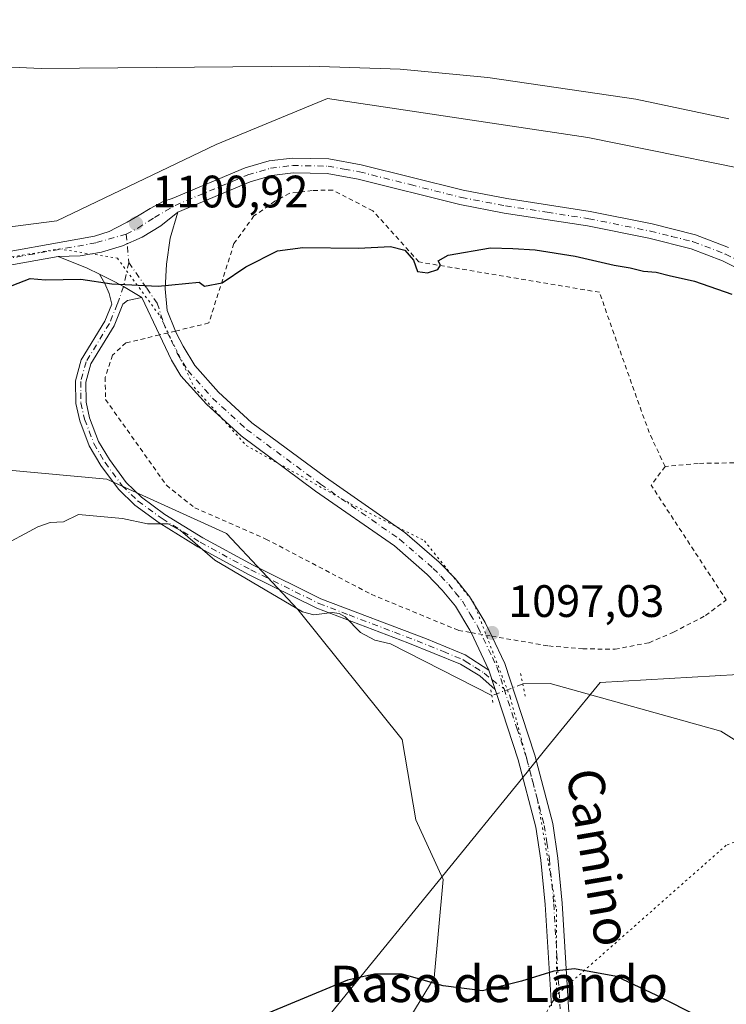
# Model space of a CAD drawing. Units: metres. Extents: x 651947 to 655413, y 4723160 to 4725549.
# Drawn here: x 652764 to 652920, y 4724674 to 4724891 of the extents above; entities that cross this region are included whole.
import ezdxf
from ezdxf.enums import TextEntityAlignment as Align

# ---------------------------------------------------------------- set-up
doc = ezdxf.new("R2010")
doc.units = ezdxf.units.M
doc.header["$MEASUREMENT"] = 0
for name, pattern in [('DGN Style 2', [1.6480167562047852, 0.988810053722871, -0.6592067024819142]), ('DGN Style 4', [2.6384748266838614, 1.318413404963828, -0.6592067024819142, 0.001648016756204785, -0.6592067024819142]), ('DGN Style 5', [1.1536117293433497, 0.4944050268614355, -0.6592067024819142])]:
    doc.linetypes.add(name, pattern=pattern)
for name, color, linetype, lineweight in [('Alambrada', 7, 'DGN Style 2', 0), ('Arbolado forestal CxS', 92, 'Continuous', 0), ('Camino Cxs', 7, 'Continuous', 0), ('Camino eje', 30, 'DGN Style 4', 13), ('Corriente natural lineal', 142, 'Continuous', 13), ('Corriente natural lineal oculto', 9, 'DGN Style 4', 13), ('Curva de nivel maestra', 30, 'Continuous', 30), ('Curva de nivel normal', 30, 'Continuous', 0), ('Pastizal CxS', 92, 'Continuous', 0), ('Pista no pavimentada Cxs', 111, 'Continuous', 0), ('Pista no pavimentada eje', 91, 'DGN Style 4', 0), ('Pista pavimentada Cxs', 135, 'Continuous', 0), ('Pista pavimentada eje', 135, 'DGN Style 4', 0), ('Puente lineal', 2, 'DGN Style 5', 0), ('Punto de cota en terreno', 7, 'Continuous', 0), ('Rótulo de punto de cota en terreno', 7, 'Continuous', 0), ('Texto cartográfico', 7, 'Continuous', 0), ('Vía pecuaria CxS', 92, 'Continuous', 13), ('Vía pecuaria eje', 92, 'DGN Style 5', 0)]:
    doc.layers.add(name, color=color, linetype=linetype, lineweight=lineweight)
doc.styles.add('Style-Arial', font='txt')

# ---------------------------------------------------------------- blocks, each defined once
blk = doc.blocks.new('*U13')
at = {"layer": 'Arbolado forestal CxS', "color": 92, "linetype": 'Continuous', "lineweight": 0}
blk.add_polyline3d([(652761.7779000001, 4724791.4387, 1096.813500000004), (652783.4321, 4724789.4705, 1096.954899999997), (652809.8010999998, 4724777.4595, 1097.307400000005), (652825.4929000001, 4724760.717300001, 1097.047500000001), (652848.4896999998, 4724732.094500001, 1098.5726), (652851.5003000004, 4724714.380700001, 1098.860400000005), (652857.5683000004, 4724701.196699999, 1099.243600000002), (652855.6007000003, 4724679.537900001, 1099.875899999999), (652842.2043000003, 4724657.576300001, 1100.374800000005), (652825.1838999996, 4724628.528700001, 1101.382199999993), (652813.3057000004, 4724621.2237, 1101.317500000005), (652791.4704999998, 4724606.030300001, 1101.691699999996), (652771.4561000001, 4724594.060500001, 1102.310599999997), (652746.4581000004, 4724602.295700001, 1101.674199999994)], dxfattribs=at)
blk = doc.blocks.new('5PATER')
at = {"layer": 'Punto de cota en terreno', "linetype": 'Continuous', "lineweight": 0}
h = blk.add_hatch(color=51, dxfattribs=at)
edge = h.paths.add_edge_path()
edge.add_ellipse((0, 0), major_axis=(-0.1095731443231308, -0.1110710700762829), ratio=0.9994222409660322, start_angle=0, end_angle=360)

msp = doc.modelspace()

# ---------------------------------------------------------------- linework, layer by layer
at = {"layer": 'Alambrada', "color": 7, "linetype": 'DGN Style 2', "lineweight": 0, "extrusion": (-0.06119973817953973, -0.01156828258316514, 0.9980584987288229), "elevation": -93518.60108831117, "flags": 128}
msp.add_lwpolyline([(-4521311.235747255, 1516228.527725812), (-4521307.769329207, 1516224.730571858), (-4521279.808545678, 1516236.351629076)], dxfattribs=at)
at = {"layer": 'Alambrada', "color": 7, "linetype": 'DGN Style 2', "lineweight": 0}
for points in [[(652906.4700999996, 4724792.2601, 1098.969599999997), (652902.9801000003, 4724799.710100001, 1099.706999999995), (652896.3201000001, 4724818.3301, 1100.352299999999), (652892.0100999996, 4724830.6501, 1100.134900000005), (652852.1801000005, 4724837.340100001, 1101.968200000003), (652842.0701000001, 4724848.600099999, 1103.193799999994), (652833.1901000004, 4724853.1601, 1102.506200000003), (652828.6901000004, 4724853.0801, 1101.836599999995), (652823.6401000004, 4724852.440099999, 1102.142300000007), (652820.4801000003, 4724850.710100001, 1102.376199999999), (652815.8501000004, 4724847.460100001, 1102.506500000003), (652811.4401000004, 4724841.380100001, 1101.646900000007), (652805.9001000002, 4724823.880100001, 1101.2837), (652798.5301000001, 4724822.090100001, 1099.245599999995), (652795.0301000001, 4724821.2601, 1099.377500000002), (652787.6101000002, 4724819.470100001, 1100.056800000006), (652784.6501000002, 4724816.800100001, 1100.049100000004), (652783.0500999996, 4724811.890100001, 1100.909100000005), (652783.1201, 4724807.020099999, 1100.845000000001), (652796.5301000001, 4724788.110099999, 1100.873300000007), (652802.7801000001, 4724783.1501, 1099.069600000003), (652818.4600999998, 4724776.270099999, 1098.597500000003), (652841.6901000004, 4724764.0801, 1098.014299999996), (652860.9200999998, 4724756.140100001, 1097.7889), (652863.7001, 4724755.6501, 1097.643800000005), (652868.2600999996, 4724754.860099999, 1097.239400000006), (652880.8501000004, 4724752.690099999, 1098.740000000005), (652888.3501000004, 4724752.0701, 1099.504400000005), (652895.4801000003, 4724751.9801, 1100.402799999996), (652902.9600999998, 4724753.420100001, 1099.991899999994), (652908.3501000004, 4724755.7401, 1098.659700000004), (652915.4200999998, 4724759.4101, 1099.288), (652919.9801000003, 4724762.8301, 1099.456900000005)], [(652954.0301000001, 4724758.710100001, 1101.153600000005), (652950.9600999998, 4724762.770099999, 1100.876999999993), (652950.3501000004, 4724766.9001, 1100.382100000003), (652948.0100999996, 4724772.850099999, 1100.699600000007), (652946.6001000004, 4724779.0101, 1101.398700000005), (652943.8800999997, 4724784.590100001, 1102.397700000001), (652940.6201, 4724789.800100001, 1101.903699999995), (652932.7100999998, 4724791.9101, 1098.885999999999), (652928.0100999996, 4724792.590100001, 1098.714300000007), (652921.6401000004, 4724793.0601, 1099.613299999997), (652913.7701000003, 4724792.9301, 1098.807100000005), (652906.4700999996, 4724792.2601, 1098.969599999997)]]:
    msp.add_polyline3d(points, dxfattribs=at)
at = {"layer": 'Arbolado forestal CxS', "color": 92, "linetype": 'Continuous', "lineweight": 0}
for points in [[(653013.1211000001, 4724897.2313, 1108.917300000001), (653035.8479000004, 4724878.769099999, 1107.391399999993), (653041.9836999997, 4724863.044299999, 1106.861499999999), (653039.2965000002, 4724844.544500001, 1105.802299999996), (653027.9319000002, 4724814.698899999, 1105.543000000005), (653026.0859000003, 4724815.597899999, 1105.529299999995), (653011.4999000002, 4724814.576099999, 1104.758700000006), (652992.2836999996, 4724820.422300001, 1104.396900000007), (652957.4587000003, 4724839.8343, 1104.345100000006), (652936.7209000001, 4724855.172499999, 1103.317899999995), (652889.4508999997, 4724864.722899999, 1104.1057), (652832.0384999998, 4724873.3705, 1103.403200000001), (652807.5283000004, 4724863.1887, 1102.200400000002), (652772.3938999996, 4724846.371300001, 1101.528200000001), (652697.6753000002, 4724836.765900001, 1100.484299999996)], [(653027.9319000002, 4724814.698899999, 1105.543000000005), (653026.0859000003, 4724815.597899999, 1105.529299999995), (653011.4999000002, 4724814.576099999, 1104.758700000006), (652992.2836999996, 4724820.422300001, 1104.396900000007), (652957.4587000003, 4724839.8343, 1104.345100000006), (652936.7209000001, 4724855.172499999, 1103.317899999995), (652889.4508999997, 4724864.722899999, 1104.1057), (652832.0384999998, 4724873.3705, 1103.403200000001), (652807.5283000004, 4724863.1887, 1102.200400000002), (652772.3938999996, 4724846.371300001, 1101.528200000001), (652697.6753000002, 4724836.765900001, 1100.484299999996), (652645.2741, 4724848.087300001, 1099.752299999993), (652632.4080999997, 4724854.101299999, 1099.505399999995), (652617.3038999997, 4724848.617500001, 1099.297300000006), (652613.6458999999, 4724842.801700001, 1098.553400000004), (652612.7127, 4724830.0669, 1098.131800000003), (652604.6772999996, 4724821.592900001, 1098.070300000007), (652599.5362999998, 4724814.561100001, 1097.822499999995)], [(652746.4581000004, 4724602.295700001, 1101.674199999994), (652771.4561000001, 4724594.060500001, 1102.310599999997), (652791.4704999998, 4724606.030300001, 1101.691699999996), (652813.3057000004, 4724621.2237, 1101.317500000005), (652825.1838999996, 4724628.528700001, 1101.382199999993), (652842.2043000003, 4724657.576300001, 1100.374800000005), (652855.6007000003, 4724679.537900001, 1099.875899999999), (652857.5683000004, 4724701.196699999, 1099.243600000002), (652851.5003000004, 4724714.380700001, 1098.860400000005), (652848.4896999998, 4724732.094500001, 1098.5726), (652825.4929000001, 4724760.717300001, 1097.047500000001), (652809.8010999998, 4724777.4595, 1097.307400000005), (652783.4321, 4724789.4705, 1096.954899999997), (652761.7779000001, 4724791.4387, 1096.813500000004)]]:
    msp.add_polyline3d(points, dxfattribs=at)
at = {"layer": 'Camino Cxs', "color": 7, "linetype": 'Continuous', "lineweight": 0, "extrusion": (-0.02545484038686529, 0.07819023242804568, 0.9966134349153274), "elevation": 353904.1055408528, "flags": 128}
msp.add_lwpolyline([(-2083387.764693973, -4275942.451060164), (-2083387.764693973, -4275946.925133309)], dxfattribs=at)
at = {"layer": 'Camino Cxs', "color": 7, "linetype": 'Continuous', "lineweight": 0}
msp.add_polyline3d([(652791.1300999997, 4724829.520099999, 1099.719800000006), (652787.9600999998, 4724828.860099999, 1099.659299999999), (652786.9401000004, 4724828.0001, 1099.599000000002), (652784.9901000002, 4724823.2401, 1099.6587), (652779.8701, 4724814.850099999, 1099.752399999998), (652778.7901, 4724810.840100001, 1099.390400000004), (652778.8201000001, 4724806.4101, 1098.916500000007), (652779.6101000002, 4724802.9801, 1098.514299999996), (652781.6001000004, 4724797.790100001, 1097.4421), (652783.9600999998, 4724793.7601, 1097.352499999994), (652787.6801000005, 4724788.7501, 1097.231299999999), (652791.0201000003, 4724785.5001, 1098.510399999999), (652796.2301000003, 4724781.700099999, 1099.737500000003), (652804.5800999999, 4724776.540100001, 1100.647299999997), (652815.6601, 4724770.4901, 1099.411300000007), (652830.5900999998, 4724763.120100001, 1098.321100000001), (652853.8800999997, 4724754.2401, 1097.967600000004), (652862.3800999997, 4724750.710100001, 1097.925300000003), (652867.6501000002, 4724747.340100001, 1097.370999999999), (652869.0302999998, 4724743.100199999, 1097.738899999997), (652865.6101000002, 4724746.100099999, 1097.853799999997), (652861.3501000004, 4724748.6801, 1098.136799999993), (652849.7401000002, 4724753.390100001, 1097.850399999996), (652829.6801000005, 4724761.030099999, 1099.807400000005), (652814.6101000002, 4724768.470100001, 1101.016399999993), (652803.4401000004, 4724774.5701, 1102.412800000006), (652794.9600999998, 4724779.8101, 1103.128400000002), (652789.5500999996, 4724783.7601, 1098.882400000002), (652785.9600999998, 4724787.2501, 1097.170199999993), (652782.0601000005, 4724792.5001, 1097.108500000002), (652779.5401, 4724796.800100001, 1097.276899999997), (652777.4301000005, 4724802.3201, 1097.732499999998), (652776.5500999996, 4724806.140100001, 1098.2065), (652776.5100999996, 4724811.130100001, 1098.964999999997), (652777.7600999996, 4724815.7601, 1099.102299999999), (652782.9501, 4724824.270099999, 1099.380300000004), (652784.5000999998, 4724828.050100001, 1099.693599999999), (652783.8888999998, 4724830.369899999, 1099.861799999999), (652782.9744999995, 4724832.5877, 1099.998300000007), (652781.7726999996, 4724834.664100001, 1100.167100000006), (652785.1897, 4724832.931100001, 1100.033200000005), (652787.0833000002, 4724831.9003, 1099.953099999999)], close=True, dxfattribs=at)
for points in [[(652869.0303999997, 4724743.100199999, 1097.738899999997), (652865.6101000002, 4724746.100099999, 1097.853799999997), (652861.3501000004, 4724748.6801, 1098.136799999993), (652849.7401000002, 4724753.390100001, 1097.850399999996), (652829.6801000005, 4724761.030099999, 1099.807400000005), (652814.6101000002, 4724768.470100001, 1101.016399999993), (652803.4401000004, 4724774.5701, 1102.412800000006), (652794.9600999998, 4724779.8101, 1103.128400000002), (652789.5500999996, 4724783.7601, 1098.882400000002), (652785.9600999998, 4724787.2501, 1097.170199999993), (652782.0601000005, 4724792.5001, 1097.108500000002), (652779.5401, 4724796.800100001, 1097.276899999997), (652777.4301000005, 4724802.3201, 1097.732499999998), (652776.5500999996, 4724806.140100001, 1098.2065), (652776.5100999996, 4724811.130100001, 1098.964999999997), (652777.7600999996, 4724815.7601, 1099.102299999999), (652782.9501, 4724824.270099999, 1099.380300000004), (652784.5000999998, 4724828.050100001, 1099.693599999999), (652783.8888999998, 4724830.369899999, 1099.861799999999), (652782.9744999995, 4724832.5877, 1099.998300000007), (652781.7726999996, 4724834.664100001, 1100.167100000006)], [(652791.1300999997, 4724829.520099999, 1099.719800000006), (652787.0833000002, 4724831.9003, 1099.953099999999), (652785.1897, 4724832.931100001, 1100.033200000005), (652781.7726999996, 4724834.664100001, 1100.167100000006)], [(652791.1300999997, 4724829.520099999, 1099.719800000006), (652787.9600999998, 4724828.860099999, 1099.659299999999), (652786.9401000004, 4724828.0001, 1099.599000000002), (652784.9901000002, 4724823.2401, 1099.6587), (652779.8701, 4724814.850099999, 1099.752399999998), (652778.7901, 4724810.840100001, 1099.390400000004), (652778.8201000001, 4724806.4101, 1098.916500000007), (652779.6101000002, 4724802.9801, 1098.514299999996), (652781.6001000004, 4724797.790100001, 1097.4421), (652783.9600999998, 4724793.7601, 1097.352499999994), (652787.6801000005, 4724788.7501, 1097.231299999999), (652791.0201000003, 4724785.5001, 1098.510399999999), (652796.2301000003, 4724781.700099999, 1099.737500000003), (652804.5800999999, 4724776.540100001, 1100.647299999997), (652815.6601, 4724770.4901, 1099.411300000007), (652830.5900999998, 4724763.120100001, 1098.321100000001), (652853.8800999997, 4724754.2401, 1097.967600000004), (652862.3800999997, 4724750.710100001, 1097.925300000003), (652867.6501000002, 4724747.340100001, 1097.370999999999)]]:
    msp.add_polyline3d(points, dxfattribs=at)
at = {"layer": 'Camino eje', "color": 30, "linetype": 'DGN Style 4', "lineweight": 13}
msp.add_polyline3d([(652787.0833000002, 4724831.9003, 1099.953099999999), (652785.7200999996, 4724828.0251, 1099.646599999993), (652783.9700999996, 4724823.755100001, 1099.490900000004), (652778.8151000004, 4724815.3051, 1099.406400000007), (652777.6501000002, 4724810.985099999, 1098.891600000003), (652777.6700999998, 4724808.4901, 1098.621799999994), (652777.6851000005, 4724806.2751, 1098.344899999996), (652778.5201000003, 4724802.6501, 1098.093299999993), (652779.5151000004, 4724800.0551, 1097.842499999999), (652780.5701000001, 4724797.295100001, 1097.309999999998), (652783.0100999996, 4724793.130100001, 1097.1777), (652786.8201000001, 4724788.0001, 1097.065199999997), (652790.2851, 4724784.630100001, 1098.589000000007), (652795.5950999996, 4724780.755100001, 1101.378400000002), (652804.0100999996, 4724775.5551, 1101.468900000007), (652815.1350999996, 4724769.4801, 1100.105100000001), (652830.1350999996, 4724762.075099999, 1098.665599999993), (652836.7999, 4724759.5339, 1099.486699999994), (652846.8299000004, 4724755.7139, 1097.525099999999), (652851.8101000005, 4724753.815099999, 1098.039199999999), (652857.6151000002, 4724751.460100001, 1098.056599999996), (652861.8651000002, 4724749.6951, 1097.999700000001), (652862.4417000003, 4724749.326300001, 1097.922800000001), (652864.5717000002, 4724748.0363, 1097.675900000002), (652866.6300999997, 4724746.720100001, 1097.574500000002), (652868.3400999998, 4724745.220100001, 1097.592999999993), (652870.9707000004, 4724743.254100001, 1097.535000000003)], dxfattribs=at)
at = {"layer": 'Corriente natural lineal', "color": 142, "linetype": 'Continuous', "lineweight": 13}
for points in [[(652868.2611999996, 4724741.7643, 1097.554699999993), (652845.9779000003, 4724753.1316, 1097.155499999993), (652842.5069000004, 4724753.941299999, 1097.186700000006), (652839.3619999997, 4724755.671399999, 1097.133100000006), (652835.9211999997, 4724759.144099999, 1097.112500000003), (652834.6359000001, 4724759.869100001, 1097.131200000003), (652833.0844999999, 4724760.0448, 1097.138999999996), (652829.0406999999, 4724759.567500001, 1097.073999999993), (652826.5319999997, 4724760.1908, 1097.056100000002), (652807.2214000003, 4724771.5726, 1096.959700000007), (652799.6759000003, 4724778.158700001, 1096.953099999999), (652796.9400000004, 4724779.6502, 1096.960200000001), (652792.4047999998, 4724779.6099, 1096.8226), (652786.8795999996, 4724780.8123, 1096.829800000007), (652777.1924000002, 4724781.651000001, 1096.683399999994), (652773.8455999997, 4724780.067, 1096.653699999995), (652770.9162, 4724779.8869, 1096.638600000006), (652768.2193999998, 4724778.983999999, 1096.609800000006), (652759.3865999999, 4724774.262900001, 1096.495999999999)], [(653467.4900000002, 4724534.220000001, 1110.310899999997), (653441.7895999998, 4724531.248199999, 1110.276299999998), (653409.1766999997, 4724537.9309, 1108.864900000001), (653375.04, 4724549.52, 1107.356499999994), (653335.4699999997, 4724569.960000001, 1105.054399999994), (653274.6607999997, 4724596.4571, 1103.650800000003), (653215.1294999998, 4724604.3946, 1103.195200000002), (653178.3073000005, 4724606.6032, 1102.528000000006), (653164.2800000003, 4724612.730000001, 1101.971699999995), (653128.0099999999, 4724655.430000001, 1100.317599999995), (653098.0700000003, 4724676.699999999, 1099.6826), (653067.9900000002, 4724682.609999999, 1099.257500000007), (653024.7300000006, 4724693.180000001, 1098.638300000006), (652993.9100000003, 4724698.699999999, 1098.480800000005), (652970.5899999999, 4724703.960000001, 1098.032699999996), (652951, 4724710.029999999, 1097.798599999995), (652939.6699999999, 4724715.850000001, 1097.710300000006), (652930.5599999997, 4724722.83, 1097.665699999998), (652925.2100000001, 4724729.869999999, 1097.510200000004), (652918.7699999996, 4724733.890000001, 1097.557499999995), (652881.1497, 4724744.403000001, 1097.074099999998), (652875.0935000004, 4724744.3168, 1097.201300000001)]]:
    msp.add_polyline3d(points, dxfattribs=at)
at = {"layer": 'Corriente natural lineal oculto', "color": 9, "linetype": 'DGN Style 4', "lineweight": 13, "extrusion": (0.045336075729097, 0.01693699626614787, 0.9988282026429601), "elevation": 110717.6871351188, "flags": 128}
msp.add_lwpolyline([(4197485.481241192, -2262368.930838219), (4197485.481241192, -2262361.628657889)], dxfattribs=at)
at = {"layer": 'Curva de nivel maestra', "color": 30, "linetype": 'Continuous', "lineweight": 30, "elevation": 1100, "flags": 128}
for points in [[(652741.6399999997, 4724824.0601), (652766.5199999996, 4724833.6801), (652769.9000000004, 4724833.390100001), (652777.6500000004, 4724833.5601), (652784.5, 4724832.540100001), (652794.75, 4724832.0001), (652803.75, 4724832.9001), (652804.9500000002, 4724831.9801), (652808.8200000003, 4724832.690099999), (652814.0800000001, 4724836.2401), (652821.0099999999, 4724839.7501), (652826.6399999997, 4724840.540100001), (652838.9100000003, 4724840.340100001), (652845.9699999997, 4724840.720100001), (652849.0800000001, 4724839.940099999), (652851, 4724837.7501), (652851.9000000004, 4724835.2601), (652854.1200000001, 4724834.960100001), (652856.4000000004, 4724835.700099999), (652856.9900000002, 4724836.620100001), (652856.4199999999, 4724837.5701), (652858.6900000004, 4724838.860099999), (652867.9600000001, 4724840.440099999), (652872.9100000003, 4724840.270099999), (652877.8200000003, 4724840.0001), (652886.6399999997, 4724838.620100001), (652895.25, 4724836.600099999), (652898.7800000003, 4724836.020099999), (652901.6900000004, 4724835.3301), (652904.5, 4724835.100099999), (652907.4000000004, 4724834.3201), (652913, 4724833.0701), (652921.1900000004, 4724830.210100001)], [(652914.1399999997, 4724670.920100001), (652904.6900000004, 4724675.6601), (652895.79, 4724679.870100001), (652886.4800000006, 4724681.520099999), (652881.9400000004, 4724681.050100001), (652874.8300000001, 4724678.8301), (652866.2300000006, 4724676.700099999), (652857.5300000003, 4724677.8201), (652848.5099999999, 4724680.350099999), (652842.4299999997, 4724680.4001), (652836.4900000002, 4724679.020099999), (652819.1299999999, 4724671.8201)]]:
    msp.add_lwpolyline(points, dxfattribs=at)
at = {"layer": 'Curva de nivel normal', "color": 30, "linetype": 'Continuous', "lineweight": 0, "elevation": 1105, "flags": 128}
msp.add_lwpolyline([(652751.0199999996, 4724880.7601), (652768.9000000004, 4724879.950099999), (652828.0700000003, 4724880.440099999), (652848.0599999997, 4724879.780099999), (652867.4000000004, 4724877.950099999), (652900.0099999999, 4724873.1801), (652920.5499999998, 4724868.890100001)], dxfattribs=at)
at = {"layer": 'Pastizal CxS', "color": 92, "linetype": 'Continuous', "lineweight": 0}
for points in [[(653027.9319000002, 4724814.698899999, 1105.543000000005), (653026.0859000003, 4724815.597899999, 1105.529299999995), (653011.4999000002, 4724814.576099999, 1104.758700000006), (652992.2836999996, 4724820.422300001, 1104.396900000007), (652957.4587000003, 4724839.8343, 1104.345100000006), (652936.7209000001, 4724855.172499999, 1103.317899999995), (652889.4508999997, 4724864.722899999, 1104.1057), (652832.0384999998, 4724873.3705, 1103.403200000001), (652807.5283000004, 4724863.1887, 1102.200400000002), (652772.3938999996, 4724846.371300001, 1101.528200000001), (652697.6753000002, 4724836.765900001, 1100.484299999996), (652645.2741, 4724848.087300001, 1099.752299999993), (652632.4080999997, 4724854.101299999, 1099.505399999995), (652617.3038999997, 4724848.617500001, 1099.297300000006), (652613.6458999999, 4724842.801700001, 1098.553400000004), (652612.7127, 4724830.0669, 1098.131800000003), (652604.6772999996, 4724821.592900001, 1098.070300000007), (652599.5362999998, 4724814.561100001, 1097.822499999995)], [(652697.6753000002, 4724836.765900001, 1100.484299999996), (652772.3938999996, 4724846.371300001, 1101.528200000001), (652807.5283000004, 4724863.1887, 1102.200400000002), (652832.0384999998, 4724873.3705, 1103.403200000001), (652889.4508999997, 4724864.722899999, 1104.1057), (652936.7209000001, 4724855.172499999, 1103.317899999995), (652957.4587000003, 4724839.8343, 1104.345100000006), (652992.2836999996, 4724820.422300001, 1104.396900000007), (653011.4999000002, 4724814.576099999, 1104.758700000006), (653026.0859000003, 4724815.597899999, 1105.529299999995), (653027.9319000002, 4724814.698899999, 1105.543000000005), (653042.1778999995, 4724807.762700001, 1105.527000000002), (653083.3509000001, 4724788.5187, 1104.999700000001)], [(652746.4581000004, 4724602.295700001, 1101.674199999994), (652771.4561000001, 4724594.060500001, 1102.310599999997), (652791.4704999998, 4724606.030300001, 1101.691699999996), (652813.3057000004, 4724621.2237, 1101.317500000005), (652825.1838999996, 4724628.528700001, 1101.382199999993), (652842.2043000003, 4724657.576300001, 1100.374800000005), (652855.6007000003, 4724679.537900001, 1099.875899999999), (652857.5683000004, 4724701.196699999, 1099.243600000002), (652851.5003000004, 4724714.380700001, 1098.860400000005), (652848.4896999998, 4724732.094500001, 1098.5726), (652825.4929000001, 4724760.717300001, 1097.047500000001), (652809.8010999998, 4724777.4595, 1097.307400000005), (652783.4321, 4724789.4705, 1096.954899999997), (652761.7779000001, 4724791.4387, 1096.813500000004)], [(652746.4581000004, 4724602.295700001, 1101.674199999994), (652771.4561000001, 4724594.060500001, 1102.310599999997), (652791.4704999998, 4724606.030300001, 1101.691699999996), (652813.3057000004, 4724621.2237, 1101.317500000005), (652825.1838999996, 4724628.528700001, 1101.382199999993), (652842.2043000003, 4724657.576300001, 1100.374800000005), (652855.6007000003, 4724679.537900001, 1099.875899999999), (652857.5683000004, 4724701.196699999, 1099.243600000002), (652851.5003000004, 4724714.380700001, 1098.860400000005), (652848.4896999998, 4724732.094500001, 1098.5726), (652825.4929000001, 4724760.717300001, 1097.047500000001), (652809.8010999998, 4724777.4595, 1097.307400000005), (652783.4321, 4724789.4705, 1096.954899999997), (652761.7779000001, 4724791.4387, 1096.813500000004)]]:
    msp.add_polyline3d(points, dxfattribs=at)
at = {"layer": 'Pista no pavimentada Cxs', "color": 111, "linetype": 'Continuous', "lineweight": 0, "extrusion": (-0.128040341698818, -0.4123873269390529, 0.9019658327662488), "elevation": -2031052.025453912, "flags": 128}
msp.add_lwpolyline([(-777593.226277332, 4245039.964542754), (-777596.2182952643, 4245040.4156698), (-777603.0422920233, 4245041.077075778)], dxfattribs=at)
at = {"layer": 'Pista no pavimentada Cxs', "color": 111, "linetype": 'Continuous', "lineweight": 0, "extrusion": (0.01598839916315359, -0.0338626095063413, 0.9992986014048157), "elevation": -148459.0234068981, "flags": 128}
msp.add_lwpolyline([(2607597.851431855, 3991048.967805848), (2607597.851431855, 3991058.108635641)], dxfattribs=at)
at = {"layer": 'Pista no pavimentada Cxs', "color": 111, "linetype": 'Continuous', "lineweight": 0, "extrusion": (0.01268642813600503, -0.02672196309243575, 0.9995623998678804), "elevation": -116875.0747276146, "flags": 128}
msp.add_lwpolyline([(2616113.637760859, 3986447.598022742), (2616113.637760859, 3986456.800016151)], dxfattribs=at)
at = {"layer": 'Pista no pavimentada Cxs', "color": 111, "linetype": 'Continuous', "lineweight": 0, "extrusion": (-0.02545484038686529, 0.07819023242804568, 0.9966134349153274), "elevation": 353904.1055408528, "flags": 128}
msp.add_lwpolyline([(-2083387.764693973, -4275942.451060164), (-2083387.764693973, -4275946.925133309)], dxfattribs=at)
at = {"layer": 'Pista no pavimentada Cxs', "color": 111, "linetype": 'Continuous', "lineweight": 0}
for points in [[(652881.4101, 4724673.370100001, 1100.270300000004), (652880.0500999996, 4724695.700099999, 1101.218500000003), (652879.1001000004, 4724705.470100001, 1100.704800000007), (652877.9901000002, 4724712.780099999, 1099.426900000006), (652874.1001000004, 4724727.5701, 1098.269899999999), (652869.4700999996, 4724741.7501, 1097.862099999998), (652869.0302999998, 4724743.100199999, 1097.738899999997), (652867.6501000002, 4724747.340100001, 1097.370999999999), (652863.7001, 4724755.6601, 1097.643400000001), (652863.4615000002, 4724756.1731, 1097.649900000004), (652860.2500999998, 4724761.450099999, 1097.193799999994), (652857.3701, 4724765.020099999, 1097.000899999999), (652854.0601000005, 4724768.4301, 1096.955600000001), (652846.8000999996, 4724774.7301, 1096.957699999999), (652829.4101, 4724786.8201, 1097.213900000002), (652813.0000999998, 4724798.9801, 1097.7736), (652805.3501000004, 4724805.970100001, 1098.013399999996), (652799.7500999998, 4724812.2601, 1098.284299999999), (652797.6401000004, 4724815.720100001, 1098.509399999995), (652795.0301000001, 4724821.2601, 1099.377500000002), (652791.1300999997, 4724829.520099999, 1099.719800000006), (652787.0833000002, 4724831.9003, 1099.953099999999), (652785.1897, 4724832.931100001, 1100.033200000005), (652781.7726999996, 4724834.664100001, 1100.167100000006), (652779.0358999996, 4724835.939900001, 1100.361900000004), (652772.6957, 4724838.533100001, 1100.647500000006), (652777.4967, 4724838.694499999, 1100.6106), (652782.2374999998, 4724839.4691, 1100.488200000007), (652786.8400999998, 4724840.8443, 1100.619900000005), (652791.2287, 4724842.797499999, 1100.762300000002), (652795.3312999997, 4724845.296499999, 1100.929799999998), (652799.0800999999, 4724848.300100001, 1101.029999999999), (652797.3664999995, 4724842.578700001, 1100.907200000001), (652796.5729, 4724836.863700001, 1100.549100000004), (652796.2500999998, 4724831.380100001, 1099.948099999994), (652796.7301000003, 4724826.600099999, 1099.437900000004), (652798.5301000001, 4724822.100099999, 1099.246199999994), (652798.7435, 4724821.576099999, 1099.273799999995), (652800.2001, 4724818.800100001, 1099.614799999996), (652802.8000999996, 4724814.520099999, 1099.208599999998), (652808.0401, 4724808.630100001, 1098.180099999998), (652815.4101, 4724801.9001, 1097.896200000003), (652831.6201, 4724789.890100001, 1097.262700000007), (652849.1201, 4724777.720100001, 1096.960699999996), (652856.6601, 4724771.1801, 1096.981899999999), (652860.2100999998, 4724767.530099999, 1096.996199999994), (652863.3501000004, 4724763.620100001, 1097.036500000002), (652866.8300999999, 4724757.890100001, 1097.216799999995), (652868.2701000003, 4724754.870100001, 1097.239199999996), (652871.1300999997, 4724748.860099999, 1097.396999999997), (652873.4901000002, 4724741.640100001, 1097.496199999994), (652877.7301000003, 4724728.640100001, 1097.943799999994), (652881.7001, 4724713.550100001, 1099.135500000004), (652882.8501000004, 4724705.940099999, 1099.215899999996), (652883.8201000001, 4724696.0001, 1099.548899999995), (652885.9401000004, 4724661.110099999, 1100.786800000002)], [(652799.0800999999, 4724848.300100001, 1101.029999999999), (652795.3312999997, 4724845.296499999, 1100.929799999998), (652791.2287, 4724842.797499999, 1100.762300000002), (652786.8400999998, 4724840.8443, 1100.619900000005), (652782.2374999998, 4724839.4691, 1100.488200000007), (652777.4967, 4724838.694499999, 1100.6106), (652772.6957, 4724838.533100001, 1100.647500000006)], [(652799.0800999999, 4724848.300100001, 1101.029999999999), (652797.3664999995, 4724842.578700001, 1100.907200000001), (652796.5729, 4724836.863700001, 1100.549100000004), (652796.2500999998, 4724831.380100001, 1099.948099999994), (652796.7301000003, 4724826.600099999, 1099.437900000004), (652798.5301000001, 4724822.100099999, 1099.246199999994), (652798.5338000003, 4724822.091, 1099.246599999999)], [(652791.1300999997, 4724829.520099999, 1099.719800000006), (652787.0833000002, 4724831.9003, 1099.953099999999), (652785.1897, 4724832.931100001, 1100.033200000005), (652781.7726999996, 4724834.664100001, 1100.167100000006)], [(652798.5338000003, 4724822.091, 1099.246599999999), (652798.7435, 4724821.576099999, 1099.273799999995), (652800.2001, 4724818.800100001, 1099.614799999996), (652802.8000999996, 4724814.520099999, 1099.208599999998), (652808.0401, 4724808.630100001, 1098.180099999998), (652815.4101, 4724801.9001, 1097.896200000003), (652831.6201, 4724789.890100001, 1097.262700000007), (652849.1201, 4724777.720100001, 1096.960699999996), (652856.6601, 4724771.1801, 1096.981899999999), (652860.2100999998, 4724767.530099999, 1096.996199999994), (652863.3501000004, 4724763.620100001, 1097.036500000002), (652866.8300999999, 4724757.890100001, 1097.216799999995), (652868.2701000003, 4724754.870100001, 1097.239199999996), (652868.2762000002, 4724754.8573, 1097.239700000006)], [(652863.7052999996, 4724755.6492, 1097.643200000006), (652863.7001, 4724755.6601, 1097.643400000001), (652863.4615000002, 4724756.1731, 1097.649900000004), (652860.2500999998, 4724761.450099999, 1097.193799999994), (652857.3701, 4724765.020099999, 1097.000899999999), (652854.0601000005, 4724768.4301, 1096.955600000001), (652846.8000999996, 4724774.7301, 1096.957699999999), (652829.4101, 4724786.8201, 1097.213900000002), (652813.0000999998, 4724798.9801, 1097.7736), (652805.3501000004, 4724805.970100001, 1098.013399999996), (652799.7500999998, 4724812.2601, 1098.284299999999), (652797.6401000004, 4724815.720100001, 1098.509399999995), (652795.0301000001, 4724821.2601, 1099.377500000002)], [(652868.2762000002, 4724754.8573, 1097.239700000006), (652871.1300999997, 4724748.860099999, 1097.396999999997), (652873.4901000002, 4724741.640100001, 1097.496199999994), (652877.7301000003, 4724728.640100001, 1097.943799999994), (652881.7001, 4724713.550100001, 1099.135500000004), (652882.8501000004, 4724705.940099999, 1099.215899999996), (652883.8201000001, 4724696.0001, 1099.548899999995), (652885.9401000004, 4724661.110099999, 1100.786800000002)], [(652881.4101, 4724673.370100001, 1100.270300000004), (652880.0500999996, 4724695.700099999, 1101.218500000003), (652879.1001000004, 4724705.470100001, 1100.704800000007), (652877.9901000002, 4724712.780099999, 1099.426900000006), (652874.1001000004, 4724727.5701, 1098.269899999999), (652869.4700999996, 4724741.7501, 1097.862099999998), (652869.0303999997, 4724743.100199999, 1097.738899999997)]]:
    msp.add_polyline3d(points, dxfattribs=at)
at = {"layer": 'Pista no pavimentada eje', "color": 91, "linetype": 'DGN Style 4', "lineweight": 0, "extrusion": (0.00605370045215698, -0.06427472153382598, 0.9979138804939957), "elevation": -298637.7247885409, "flags": 128}
msp.add_lwpolyline([(1092959.017250363, 4633199.198160963), (1092959.017250362, 4633192.918650761)], dxfattribs=at)
at = {"layer": 'Pista no pavimentada eje', "color": 91, "linetype": 'DGN Style 4', "lineweight": 0, "extrusion": (-0.01694752448405336, -0.07676265598989399, 0.9969053495990677), "elevation": -372657.2217202086, "flags": 128}
msp.add_lwpolyline([(-381173.7552033877, 4739836.884211866), (-381173.7552033878, 4739831.414254792)], dxfattribs=at)
at = {"layer": 'Pista no pavimentada eje', "color": 91, "linetype": 'DGN Style 4', "lineweight": 0}
for points in [[(652788.2588999998, 4724837.225099999, 1100.383100000006), (652792.2203000003, 4724831.516899999, 1099.932799999995), (652794.5223000003, 4724828.262499999, 1099.585399999996), (652795.8800999997, 4724823.9301, 1099.367599999998), (652796.8075000001, 4724821.612500001, 1099.068400000004), (652797.6151000002, 4724820.030099999, 1098.842900000004), (652798.9200999998, 4724817.2601, 1099.079400000003), (652800.2200999996, 4724815.120100001, 1098.981), (652801.2751000002, 4724813.390100001, 1098.620299999995), (652806.6951000001, 4724807.300100001, 1098.082599999994), (652814.2050999999, 4724800.440099999, 1097.836299999995), (652830.5151000004, 4724788.3551, 1097.237099999998), (652847.9600999998, 4724776.225099999, 1096.957599999994), (652855.3601000002, 4724769.8051, 1096.969400000002), (652857.0151000004, 4724768.100099999, 1096.977400000003), (652858.7901, 4724766.2751, 1096.997499999998), (652860.2301000003, 4724764.4901, 1097.020499999999), (652861.8000999996, 4724762.5351, 1097.045599999998), (652863.5401, 4724759.670100001, 1097.352499999994), (652865.2150999998, 4724756.8825, 1097.427899999995), (652868.4024999999, 4724750.1801, 1097.338300000003), (652869.3901000004, 4724748.100099999, 1097.369999999995), (652870.9707000004, 4724743.254100001, 1097.535000000003)], [(652870.9707000004, 4724743.254100001, 1097.535000000003), (652873.7950999998, 4724734.6051, 1097.963799999998), (652875.9151, 4724728.1051, 1098.109200000006), (652879.8450999996, 4724713.165100001, 1099.253800000006), (652880.4200999998, 4724709.360099999, 1099.700299999997), (652880.9751000004, 4724705.7051, 1099.876199999999), (652881.9351000005, 4724695.850099999, 1099.960000000006), (652882.6151000002, 4724684.6851, 1100.438699999999), (652883.3388999999, 4724672.708699999, 1100.241399999999)]]:
    msp.add_polyline3d(points, dxfattribs=at)
at = {"layer": 'Pista pavimentada Cxs', "color": 135, "linetype": 'Continuous', "lineweight": 0}
for points in [[(652753.6539000003, 4724838.159700001, 1102.235199999996), (652780.7207000004, 4724843.0233, 1100.797399999996), (652783.9130999995, 4724844.045499999, 1100.838600000003), (652785.5006999997, 4724844.8391, 1100.887199999997), (652787.8819000004, 4724846.109099999, 1100.921199999997), (652790.5012999997, 4724847.6173, 1101.010999999999), (652792.9619000005, 4724849.125499999, 1101.169800000003), (652795.9781, 4724850.712900001, 1101.219299999997), (652797.8300999999, 4724851.280099999, 1101.186499999996), (652813.9301000005, 4724858.040100001, 1101.757800000007), (652819.1700999998, 4724859.590100001, 1101.880600000004), (652824.3000999996, 4724860.200099999, 1101.923800000004), (652832.3300999999, 4724860.0601, 1102.107399999994), (652839.4700999996, 4724858.7601, 1102.153099999996), (652861.9301000005, 4724853.130100001, 1103.302100000001), (652871.5900999998, 4724851.300100001, 1102.760800000004), (652889.9301000005, 4724848.450099999, 1104.685599999997), (652903.6101000002, 4724845.700099999, 1105.454400000003), (652913.1801000005, 4724843.3301, 1105.157000000007), (652920.4501, 4724840.540100001, 1104.654399999999)], [(652753.6539000003, 4724838.159700001, 1102.235199999996), (652780.7207000004, 4724843.0233, 1100.797399999996), (652783.9130999995, 4724844.045499999, 1100.838600000003), (652785.5006999997, 4724844.8391, 1100.887199999997), (652787.8819000004, 4724846.109099999, 1100.921199999997), (652790.5012999997, 4724847.6173, 1101.010999999999), (652792.9619000005, 4724849.125499999, 1101.169800000003), (652795.9781, 4724850.712900001, 1101.219299999997), (652797.8300999999, 4724851.280099999, 1101.186499999996), (652813.9301000005, 4724858.040100001, 1101.757800000007), (652819.1700999998, 4724859.590100001, 1101.880600000004), (652824.3000999996, 4724860.200099999, 1101.923800000004), (652832.3300999999, 4724860.0601, 1102.107399999994), (652839.4700999996, 4724858.7601, 1102.153099999996), (652861.9301000005, 4724853.130100001, 1103.302100000001), (652871.5900999998, 4724851.300100001, 1102.760800000004), (652889.9301000005, 4724848.450099999, 1104.685599999997), (652903.6101000002, 4724845.700099999, 1105.454400000003), (652913.1801000005, 4724843.3301, 1105.157000000007), (652920.4501, 4724840.540100001, 1104.654399999999)], [(652929.7200999996, 4724832.2601, 1103.569499999998), (652919.1401000004, 4724837.5801, 1101.802100000001), (652912.2100999998, 4724840.2401, 1105.116999999998), (652902.9001000002, 4724842.550100001, 1103.465599999996), (652889.3601000002, 4724845.270099999, 1103.036999999997), (652871.0401, 4724848.110099999, 1102.051600000006), (652861.2301000003, 4724849.970100001, 1103.989700000006), (652838.7901, 4724855.600099999, 1102.555600000007), (652832.0100999996, 4724856.8301, 1102.155799999993), (652824.4600999998, 4724856.960100001, 1101.871400000004), (652819.8201000001, 4724856.4101, 1101.865699999995), (652815.0201000003, 4724854.9901, 1101.7549), (652799.0800999999, 4724848.300100001, 1101.029999999999), (652795.3312999997, 4724845.296499999, 1100.929799999998), (652791.2287, 4724842.797499999, 1100.762300000002), (652786.8400999998, 4724840.8443, 1100.619900000005), (652782.2374999998, 4724839.4691, 1100.488200000007), (652777.4967, 4724838.694499999, 1100.6106), (652772.6957, 4724838.533100001, 1100.647500000006), (652754.1312999995, 4724835.1975, 1103.750799999995)], [(653074.5100999996, 4724773.460100001, 1104.7932), (653046.1201, 4724778.360099999, 1105.291599999997), (653032.8601000002, 4724780.300100001, 1105.070500000002), (653021.1001000004, 4724782.140100001, 1104.802200000006), (653015.6901000004, 4724783.5601, 1104.7408), (653008.8201000001, 4724786.030099999, 1104.307799999995), (652985.2200999996, 4724796.8201, 1103.121599999999), (652971.5800999999, 4724804.020099999, 1105.388900000005), (652963.4401000004, 4724808.690099999, 1104.304600000003), (652952.5201000003, 4724815.670100001, 1106.131699999998), (652929.7200999996, 4724832.2601, 1103.569499999998), (652919.1401000004, 4724837.5801, 1101.802100000001), (652912.2100999998, 4724840.2401, 1105.116999999998), (652902.9001000002, 4724842.550100001, 1103.465599999996), (652889.3601000002, 4724845.270099999, 1103.036999999997), (652871.0401, 4724848.110099999, 1102.051600000006), (652861.2301000003, 4724849.970100001, 1103.989700000006), (652838.7901, 4724855.600099999, 1102.555600000007), (652832.0100999996, 4724856.8301, 1102.155799999993), (652824.4600999998, 4724856.960100001, 1101.871400000004), (652819.8201000001, 4724856.4101, 1101.865699999995), (652815.0201000003, 4724854.9901, 1101.7549), (652799.0800999999, 4724848.300100001, 1101.029999999999)], [(652799.0800999999, 4724848.300100001, 1101.029999999999), (652795.3312999997, 4724845.296499999, 1100.929799999998), (652791.2287, 4724842.797499999, 1100.762300000002), (652786.8400999998, 4724840.8443, 1100.619900000005), (652782.2374999998, 4724839.4691, 1100.488200000007), (652777.4967, 4724838.694499999, 1100.6106), (652772.6957, 4724838.533100001, 1100.647500000006)], [(652772.6957, 4724838.533100001, 1100.647500000006), (652754.1312999995, 4724835.1975, 1103.750799999995)]]:
    msp.add_polyline3d(points, dxfattribs=at)
at = {"layer": 'Pista pavimentada eje', "color": 135, "linetype": 'DGN Style 4', "lineweight": 0}
for points in [[(652787.6712999997, 4724843.4639, 1100.788499999995), (652790.2631000001, 4724844.7597, 1100.858500000002), (652793.9145000001, 4724847.141100001, 1100.985300000001), (652798.4550999999, 4724849.790100001, 1101.107900000003), (652814.4751000004, 4724856.515100001, 1101.685700000002), (652819.4951, 4724858.0001, 1101.761899999998), (652824.3800999997, 4724858.5801, 1101.879499999996), (652832.1700999998, 4724858.4451, 1102.121499999994), (652835.7401000002, 4724857.795100001, 1102.127200000003), (652839.1300999997, 4724857.1801, 1102.188800000004), (652850.3601000002, 4724854.3651, 1102.838699999993), (652861.5800999999, 4724851.550100001, 1103.6682), (652871.3151000004, 4724849.7051, 1102.385500000004), (652880.4751000004, 4724848.2851, 1104.612800000003), (652889.6451000003, 4724846.860099999, 1103.421900000001), (652903.2550999997, 4724844.1251, 1104.460699999996), (652907.9101, 4724842.970100001, 1104.705900000001), (652912.6951000001, 4724841.7851, 1104.598800000007), (652919.7950999998, 4724839.0601, 1103.129700000005), (652930.5651000004, 4724833.645099999, 1104.919399999999)], [(652787.6712999997, 4724843.4639, 1100.788499999995), (652780.9858999997, 4724841.546900001, 1100.644499999995), (652753.8925000001, 4724836.678500001, 1102.328399999999), (652710.9241000004, 4724830.540100001, 1101.334199999998), (652697.8009000003, 4724828.846899999, 1100.286699999997), (652689.3340999996, 4724828.0001, 1100.389599999995), (652683.6190999999, 4724827.7885, 1100.262900000002), (652677.6924999999, 4724828.2119, 1100.078099999999), (652670.4956999999, 4724828.2119, 1099.872199999998), (652660.7591000004, 4724828.846899999, 1099.606299999999), (652648.0591000002, 4724830.116900001, 1099.283899999995), (652637.6873000005, 4724830.963500001, 1098.994099999996), (652624.9873000003, 4724831.8101, 1098.631299999994), (652616.0181, 4724832.897299999, 1099.1783)]]:
    msp.add_polyline3d(points, dxfattribs=at)
at = {"layer": 'Puente lineal', "color": 2, "linetype": 'DGN Style 5', "lineweight": 0, "extrusion": (0.01570230689126508, -0.07583979414989821, 0.9969963706962998), "elevation": -346977.4502176231, "flags": 128}
msp.add_lwpolyline([(1597237.411520909, 4480838.803315008), (1597237.411520909, 4480833.642451845)], dxfattribs=at)
at = {"layer": 'Puente lineal', "color": 2, "linetype": 'DGN Style 5', "lineweight": 0, "extrusion": (0.9651695361038282, 0.2028708618427819, 0.1652004237049298), "elevation": 1588822.385676689, "flags": 128}
msp.add_lwpolyline([(4489414.602207081, -265017.6178203853), (4489413.341413272, -265017.4363266646), (4489411.481394908, -265017.1227176823)], dxfattribs=at)
at = {"layer": 'Vía pecuaria CxS', "color": 92, "linetype": 'Continuous', "lineweight": 13}
msp.add_polyline3d([(652103.9539999999, 4724056.286499999, 1192.389500000005), (652268.1270000003, 4724217.453000001, 1163.357600000003), (652337.9457, 4724222.822000001, 1156.952900000004), (652373.4424000002, 4724200.4782, 1150.913799999995), (652384.9510000005, 4724193.234099999, 1153.472500000003), (652402.1157999998, 4724210.3815, 1147.463799999998), (652438.4835999999, 4724246.712400001, 1137.521599999993), (652469.8823999995, 4724309.1218, 1141.400800000003), (652486.8260000005, 4724371.789999999, 1131.790900000007), (652530.2074999996, 4724444.059599999, 1123.874400000001), (652582.4847999997, 4724479.7841, 1118.641799999998), (652590.4535999997, 4724484.6796, 1122.121700000003), (652694.0789000001, 4724548.340100001, 1118.620899999994), (652770.4539999999, 4724595.2599, 1107.644), (652777.9338999996, 4724604.4429, 1115.384099999996), (652876.0505999997, 4724724.900699999, 1098.294999999998), (652876.5665999996, 4724725.551899999, 1098.217199999999), (652879.9296000004, 4724729.657299999, 1097.862299999994), (652886.1551000001, 4724737.291300001, 1097.2696), (652889.4926000005, 4724741.3839, 1098.441300000006), (652892.1508999999, 4724744.6436, 1099.430099999998), (652927.6599000003, 4724746.6953, 1099.768599999996), (652998.5393000003, 4724750.7906, 1102.857999999993), (653200.2516000001, 4724762.4453, 1100.035199999999)], dxfattribs=at)
msp.add_polyline3d([(652103.9539999999, 4724056.286499999, 1192.389500000005), (652268.1270000003, 4724217.453000001, 1163.357600000003), (652337.9457, 4724222.822000001, 1156.952900000004), (652373.4424000002, 4724200.4782, 1150.913799999995), (652384.9510000005, 4724193.234099999, 1153.472500000003), (652402.1157999998, 4724210.3815, 1147.463799999998), (652438.4835999999, 4724246.712400001, 1137.521599999993), (652469.8823999995, 4724309.1218, 1141.400800000003), (652486.8260000005, 4724371.789999999, 1131.790900000007), (652530.2074999996, 4724444.059599999, 1123.874400000001), (652582.4847999997, 4724479.7841, 1118.641799999998), (652590.4535999997, 4724484.6796, 1122.121700000003), (652694.0789000001, 4724548.340100001, 1118.620899999994), (652770.4539999999, 4724595.2599, 1107.644), (652777.9338999996, 4724604.4429, 1115.384099999996), (652876.0505999997, 4724724.900699999, 1098.294999999998), (652876.5665999996, 4724725.551899999, 1098.217199999999), (652879.9296000004, 4724729.657299999, 1097.862299999994), (652886.1551000001, 4724737.291300001, 1097.2696), (652889.4926000005, 4724741.3839, 1098.441300000006), (652892.1508999999, 4724744.6436, 1099.430099999998), (652927.6599000003, 4724746.6953, 1099.768599999996), (652998.5393000003, 4724750.7906, 1102.857999999993), (653200.2516000001, 4724762.4453, 1100.035199999999)], dxfattribs=at)
at = {"layer": 'Vía pecuaria eje', "color": 92, "linetype": 'DGN Style 5', "lineweight": 0}
for points in [[(652602.9808, 4724896.374399999, 1110.309200000003), (652612.4562999997, 4724879.4539, 1107.299799999994), (652621.9318000004, 4724863.887, 1111.3217), (652628.7000000002, 4724851.0274, 1106.173500000004), (652641.5596000003, 4724838.844599999, 1099.217600000004), (652657.8032999998, 4724828.692299999, 1099.510399999999), (652692.9979999998, 4724828.015500001, 1100.279599999994), (652732.9304999998, 4724833.4301, 1101.123200000002), (652772.8629000002, 4724840.1983, 1100.7984), (652785.7225000003, 4724838.1678, 1100.427200000006), (652795.198, 4724825.3082, 1099.474900000001), (652802.6430000003, 4724809.7413, 1098.181299999997), (652814.1490000002, 4724796.8817, 1097.687699999995), (652837.1608999996, 4724784.022100001, 1097.062300000005), (652853.4046, 4724775.9003, 1096.9568), (652864.2336999997, 4724762.3639, 1097.055900000007), (652872.3556000004, 4724741.382400001, 1097.478300000002), (652876.5665999996, 4724725.551899999, 1098.217199999999), (652878.4469999997, 4724718.3705, 1098.740699999995), (652882.5078999996, 4724694.6818, 1099.658899999995), (652882.5078999996, 4724675.730799999, 1100.136599999998)], [(653268.1550000003, 4724743.711800001, 1099.776199999993), (653190.0140000005, 4724740.4286, 1101.401400000002), (653142.2131000003, 4724738.4202, 1103.236799999999), (653059.0226999996, 4724734.496099999, 1106.136799999993), (653030.0296, 4724733.128500001, 1104.766000000003), (652954.8877999998, 4724722.545100001, 1098.121199999994), (652944.1518000001, 4724718.352600001, 1098.707299999995), (652937.7967999997, 4724715.8123, 1097.892500000002), (652919.9627, 4724708.786800001, 1098.354800000001), (652885.8192999996, 4724678.6533, 1100.107099999994), (652882.5078999996, 4724675.730799999, 1100.136599999998)], [(652882.5078999996, 4724675.730799999, 1100.136599999998), (652881.7893000003, 4724674.497199999, 1100.222699999999), (652869.9122000001, 4724654.106100001, 1102.338900000002), (652852.0527999997, 4724628.706, 1104.141900000003), (652848.1863000002, 4724625.908600001, 1105.8796), (652841.3085000003, 4724620.932499999, 1107.275599999994), (652808.8211000003, 4724597.427999999, 1109.997900000002), (652765.2489999998, 4724564.5266, 1106.931800000006), (652706.5601000005, 4724530.736, 1109.585000000006)]]:
    msp.add_polyline3d(points, dxfattribs=at)

# ---------------------------------------------------------------- block references
at = {"layer": 'Arbolado forestal CxS', "color": 92, "linetype": 'Continuous', "lineweight": 0}
msp.add_blockref('*U13', (0, 0), dxfattribs=at)
at = {"layer": 'Punto de cota en terreno', "color": 7, "linetype": 'Continuous', "lineweight": 0, "xscale": 10, "yscale": 10, "zscale": 10}
for p in [(652789.8499999996, 4724845.82, 1100.919999999998), (652868.3399999999, 4724755.560000001, 1097.029999999999)]:
    msp.add_blockref('5PATER', p, dxfattribs=at)

# ---------------------------------------------------------------- texts
at = {"layer": 'Rótulo de punto de cota en terreno', "color": 7, "linetype": 'Continuous', "lineweight": 0, "style": 'Style-Arial'}
for s, p in [('1100,92', (652793.3777999999, 4724849.347800001)), ('1097,03', (652871.8678000001, 4724759.0878))]:
    msp.add_text(s, height=7.000000000000002, dxfattribs=at).set_placement(p)
at = {"layer": 'Texto cartográfico', "color": 7, "linetype": 'Continuous', "lineweight": 0, "style": 'Style-Arial'}
msp.add_text('Camino', height=8, rotation=279.6714299947233, dxfattribs=at).set_placement((652891.9138641584, 4724706.141243529), align=Align.MIDDLE_CENTER)
msp.add_text('Raso de Lando', height=8, dxfattribs=at).set_placement((652869.8266414632, 4724678.220150001), align=Align.MIDDLE_CENTER)

doc.saveas('drawing.dxf')
